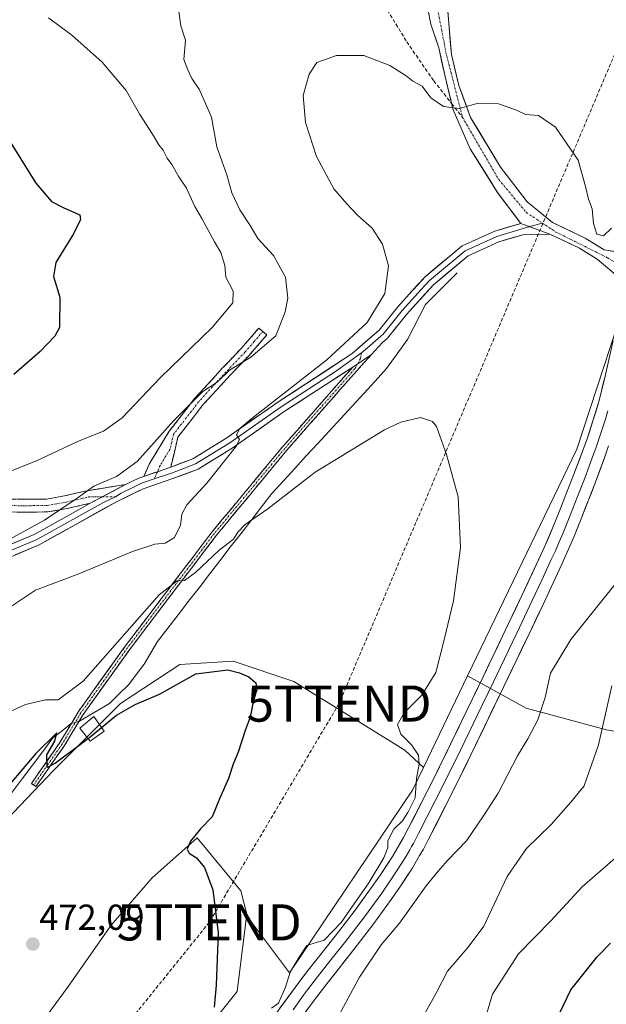
# Model space of a CAD drawing. Units: metres. Extents: x 573509 to 576953, y 4712628 to 4714978.
# Drawn here: x 573904 to 574067, y 4714192 to 4714465 of the extents above; entities that cross this region are included whole.
import ezdxf
from ezdxf.enums import TextEntityAlignment as Align

# ---------------------------------------------------------------- set-up
doc = ezdxf.new("R2010")
doc.units = ezdxf.units.M
doc.header["$MEASUREMENT"] = 0
doc.linetypes.add('TRAZO_Y_PUNTO', pattern=[1, 0.5, -0.25, 0, -0.25])
doc.linetypes.add('TRAZOSX2', pattern=[1.5, 1, -0.5])
doc.layers.get('0').update_dxf_attribs({"lineweight": 5})
for name, color, linetype, lineweight in [('Arbolado forestal CxS', 92, 'Continuous', 0), ('Camino', 19, 'TRAZOSX2', 0), ('Camino Cxs', 19, 'Continuous', 0), ('Camino eje', 19, 'TRAZO_Y_PUNTO', 0), ('Carretera de calzada única', 19, 'Continuous', 13), ('Carretera de calzada única Cxs', 19, 'Continuous', 13), ('Carretera de calzada única eje', 19, 'TRAZO_Y_PUNTO', 0), ('Carátula', 7, 'Continuous', 5), ('Conducción de hidrocarburos lineal', 6, 'TRAZOSX2', 0), ('Corriente natural lineal', 142, 'Continuous', 13), ('Corriente natural lineal oculto', 19, 'TRAZO_Y_PUNTO', 13), ('Cultivos herbáceos CxS', 92, 'Continuous', 0), ('Cultivos leñosos CxS', 92, 'Continuous', 0), ('Curva de nivel maestra', 36, 'Continuous', 30), ('Curva de nivel normal', 36, 'Continuous', 0), ('Edificación ligera', 1, 'Continuous', 0), ('Edificación ligera Cxs', 1, 'Continuous', 0), ('Layer 0', 7, 'Continuous', 0), ('Matorral CxS', 135, 'Continuous', 0), ('Punto de cota en terreno', 7, 'Continuous', 0), ('Rótulo de punto de cota en terreno', 19, 'Continuous', 0), ('Senda', 19, 'TRAZOSX2', 0), ('Torre de tendido puntual', 7, 'Continuous', 0)]:
    doc.layers.add(name, color=color, linetype=linetype, lineweight=lineweight)
doc.styles.add('Arial', font='txt', dxfattribs={"height": 0.2})

# ---------------------------------------------------------------- blocks, each defined once
blk = doc.blocks.new('*U150')
at = {"layer": 'Cultivos herbáceos CxS', "color": 92, "linetype": 'Continuous', "lineweight": 0}
for points in [[(574075.0481, 4714396.6379, 484.6546), (574058.3467, 4714345.5953, 482.1671), (574028.1659, 4714282.8811, 481.1175), (574015.9545, 4714257.5068, 480.4865), (574010.7937, 4714262.2549, 479.4212), (573980.0969, 4714281.2792, 477.6804), (573963.2353, 4714286.8999, 475.9831), (573948.5353, 4714286.0356, 475.2101), (573932.1061, 4714275.227, 474.844), (573913.5141, 4714256.6357, 473.7001), (573887.5725, 4714229.3976, 472.9583), (573862.9277, 4714197.4035, 471.9262), (573837.4183, 4714167.5715, 469.9889)], [(573904.4335, 4714178.8119, 471.9363), (573917.4041, 4714196.5385, 472.7762), (573929.5105, 4714213.8323, 473.5204), (573940.7517, 4714226.8027, 474.4035), (573953.2903, 4714238.0437, 475.6502), (573965.3957, 4714223.3435, 476.246), (573967.2583, 4714216.0987, 476.6296), (573966.9669, 4714216.488, 476.5909), (573966.6569, 4714214.0105, 476.3296), (573964.3397, 4714195.4692, 477.4144), (573901.3161, 4714116.6517, 473.9903)]]:
    blk.add_polyline3d(points, dxfattribs=at)
blk = doc.blocks.new('*U153')
at = {"layer": 'Matorral CxS', "color": 135, "linetype": 'Continuous', "lineweight": 0}
blk.add_polyline3d([(573880.3283, 4713969.6125, 472.154), (573858.0355, 4713985.4501, 469.1893), (573829.1041, 4714010.2475, 466.2024), (573830.4155, 4714022.0707, 466.3075), (573844.8573, 4714033.8935, 468.4976), (573901.3161, 4714116.6517, 473.9903), (573964.3397, 4714195.4692, 477.4144), (573966.6569, 4714214.0105, 476.3296), (573966.9669, 4714216.488, 476.5909), (573967.2583, 4714216.0987, 476.6296), (573978.8897, 4714200.5795, 480.2716), (574012.9423, 4714251.2475, 480.2913), (574015.9545, 4714257.5068, 480.4865), (574028.1659, 4714282.8811, 481.1175), (574044.4067, 4714273.9485, 484.8612), (574066.6347, 4714267.9407, 490.8688)], dxfattribs=at)
blk = doc.blocks.new('*U190')
at = {"layer": 'Curva de nivel normal', "color": 36, "linetype": 'Continuous', "lineweight": 0}
for points in [[(573895.99, 4714337.3, 495), (573908.81, 4714342.37, 495), (573920.64, 4714347.95, 495), (573927.37, 4714350.64, 495), (573932.54, 4714354.36, 495), (573943.18, 4714365.46, 495), (573957.5, 4714379.38, 495), (573963.2, 4714386.18, 495), (573963.28, 4714389.42, 495), (573961.26, 4714393.24, 495), (573960.92, 4714396.52, 495), (573959.88, 4714400.14, 495), (573958.12, 4714403.05, 495), (573954.6, 4714409.54, 495), (573952.66, 4714412.85, 495), (573950.33, 4714417.9, 495), (573948.2, 4714421.1, 495), (573946.29, 4714424.48, 495), (573945, 4714426.26, 495), (573943.9, 4714428.49, 495), (573942.67, 4714429.93, 495), (573940.98, 4714432.91, 495), (573937.47, 4714438.3, 495), (573933.7, 4714444.94, 495), (573926.99, 4714452.78, 495), (573918.65, 4714460.3, 495), (573912.16, 4714465.07, 495)], [(574068.99, 4714232.4, 495), (574059.87, 4714224.4, 495), (574051.21, 4714215.06, 495), (574042.28, 4714205.9, 495), (574035.07, 4714194.73, 495), (574032.4, 4714185.65, 495)]]:
    blk.add_polyline3d(points, dxfattribs=at)
blk = doc.blocks.new('*U193')
at = {"layer": 'Curva de nivel normal', "color": 36, "linetype": 'Continuous', "lineweight": 0}
for points in [[(573988.22, 4714180.74, 485), (573998.26, 4714199.4, 485), (574004.27, 4714208.4, 485), (574009.34, 4714214.4, 485), (574016.69, 4714224.73, 485), (574020.04, 4714228.81, 485), (574022.56, 4714231.72, 485), (574027.83, 4714237.14, 485), (574032.55, 4714244.06, 485), (574036.63, 4714250.4, 485), (574042, 4714260.73, 485), (574044.83, 4714265.4, 485), (574047.57, 4714270.72, 485), (574049.6, 4714276.89, 485), (574051.1, 4714283.57, 485), (574056.74, 4714292.95, 485), (574072.33, 4714312.39, 485)], [(574067.98, 4714406.82, 485), (574065.77, 4714404.68, 485), (574063.96, 4714405.16, 485), (574063.02, 4714408.11, 485), (574062.6, 4714412.23, 485), (574061.6, 4714414.88, 485), (574060.77, 4714418.42, 485), (574058.8, 4714425.68, 485), (574052.48, 4714434.84, 485), (574047.77, 4714438.02, 485), (574044.21, 4714438.32, 485), (574041.7, 4714439.52, 485), (574036.73, 4714441.32, 485), (574031.1, 4714441.48, 485), (574025.92, 4714440.01, 485), (574021.52, 4714440.58, 485), (574018.02, 4714442.94, 485), (574015.58, 4714446.16, 485), (574013.01, 4714447.59, 485), (574011.11, 4714449.03, 485), (574006.62, 4714451.87, 485), (573999.42, 4714454.67, 485), (573991.89, 4714454.63, 485), (573986.44, 4714452.7, 485), (573984.34, 4714449.47, 485), (573982.64, 4714443.56, 485), (573983.27, 4714436.09, 485), (573986.34, 4714426.68, 485), (573991.16, 4714417.74, 485), (573994.69, 4714413.62, 485), (573997.75, 4714410.34, 485), (574001.71, 4714406.83, 485), (574004.57, 4714402.42, 485), (574006.26, 4714396.38, 485), (574005.21, 4714388.71, 485), (574000.38, 4714380.71, 485), (573989.24, 4714370.38, 485), (573968.5, 4714354.18, 485), (573965.14, 4714351.35, 485), (573964.24, 4714349.58, 485), (573965.02, 4714348.33, 485), (573964.24, 4714346.52, 485), (573955.95, 4714336.22, 485), (573950.46, 4714330.25, 485), (573949.04, 4714327.6, 485), (573948.72, 4714324.56, 485), (573947, 4714321.16, 485), (573944.45, 4714319.62, 485), (573941.56, 4714319.29, 485), (573935.39, 4714317.3, 485), (573920.58, 4714311.14, 485), (573908.56, 4714306.55, 485), (573899.16, 4714300.3, 485)]]:
    blk.add_polyline3d(points, dxfattribs=at)
blk = doc.blocks.new('*U194')
at = {"layer": 'Curva de nivel normal', "color": 36, "linetype": 'Continuous', "lineweight": 0}
blk.add_polyline3d([(573973.84, 4714190.8, 480), (573975.82, 4714192.19, 480), (573977.74, 4714196.66, 480), (573979.03, 4714200.83, 480), (573981.55, 4714204.96, 480), (573983.69, 4714208.18, 480), (573985.96, 4714208.91, 480), (573988.5, 4714209.69, 480), (573993.12, 4714214.53, 480), (573996.28, 4714219.1, 480), (574000.64, 4714225.23, 480), (574004.99, 4714232.49, 480), (574006.1, 4714235.23, 480), (574006.08, 4714237.15, 480), (574007.71, 4714240.4, 480), (574010.13, 4714242.73, 480), (574011.59, 4714245.06, 480), (574013.65, 4714249.06, 480), (574013.97, 4714254.4, 480), (574014.73, 4714258.4, 480), (574014.6, 4714260.91, 480), (574012.59, 4714263.77, 480), (574009.69, 4714266.68, 480), (574008.79, 4714269.41, 480), (574010.56, 4714272.62, 480), (574015.45, 4714277.5, 480), (574019.36, 4714283.75, 480), (574021.54, 4714292.48, 480), (574024.21, 4714303.64, 480), (574026.22, 4714318.39, 480), (574025.52, 4714332.41, 480), (574022.29, 4714344.18, 480), (574019.56, 4714351.89, 480), (574018.4, 4714353.28, 480), (574015.14, 4714354.38, 480), (574009.65, 4714353.12, 480), (574005.17, 4714351.03, 480), (573986, 4714339.3, 480), (573972.84, 4714329.1, 480), (573966.55, 4714324.76, 480), (573964.52, 4714322.68, 480), (573963.32, 4714320.72, 480), (573959.36, 4714317.66, 480), (573952.84, 4714311.5, 480), (573949.78, 4714309.26, 480), (573947.78, 4714309.17, 480), (573942.79, 4714305.33, 480), (573921.79, 4714281.43, 480), (573914.84, 4714276.19, 480), (573911.32, 4714276.19, 480), (573905.79, 4714274.97, 480), (573898.65, 4714271.74, 480)], dxfattribs=at)
blk = doc.blocks.new('*U205')
at = {"layer": 'Curva de nivel maestra', "color": 36, "linetype": 'Continuous', "lineweight": 30}
for points in [[(574068.18, 4714081.09, 500), (574063.44, 4714082.02, 500), (574058.6, 4714083.86, 500), (574052.31, 4714085.5, 500), (574046.75, 4714087.64, 500), (574038.81, 4714092.15, 500), (574034.69, 4714095.55, 500), (574032.71, 4714098.86, 500), (574031.86, 4714102.54, 500), (574030.62, 4714105.88, 500), (574029.85, 4714112.15, 500), (574031.81, 4714127.78, 500), (574037.02, 4714148.96, 500), (574041.6, 4714159.43, 500), (574045.58, 4714170.99, 500), (574052.46, 4714187.08, 500), (574056.69, 4714195.87, 500), (574064.02, 4714205.02, 500), (574067.68, 4714208.82, 500)], [(573900.21, 4714432.96, 500), (573908.67, 4714419.34, 500), (573912.98, 4714414.26, 500), (573916.43, 4714412.44, 500), (573920.82, 4714410.57, 500), (573921.01, 4714409.29, 500), (573919.09, 4714405.24, 500), (573914.19, 4714397.33, 500), (573913.52, 4714393.44, 500), (573915.26, 4714387.77, 500), (573915.16, 4714379.34, 500), (573913.94, 4714376.9, 500), (573909.87, 4714372.71, 500), (573902.54, 4714366.36, 500)]]:
    blk.add_polyline3d(points, dxfattribs=at)
blk = doc.blocks.new('5PATER')
at = {"layer": 'Carátula', "linetype": 'Continuous', "lineweight": 5}
h = blk.add_hatch(color=250, dxfattribs=at)
edge = h.paths.add_edge_path()
edge.add_ellipse((0, 0.01), major_axis=(-1.33, -1.34), ratio=0.999422, start_angle=0, end_angle=360)
blk = doc.blocks.new('5TTEND')
blk.add_text('5TTEND', height=10).set_placement((0, 0), align=Align.MIDDLE_CENTER)

msp = doc.modelspace()

# ---------------------------------------------------------------- linework, layer by layer
at = {"layer": 'Arbolado forestal CxS', "color": 92, "linetype": 'Continuous', "lineweight": 0}
for points in [[(574170.04, 4714656.92, 502.64), (574144.63, 4714601.68, 497.95), (574124.71, 4714551.76, 492.7), (574105.5, 4714496.73, 488.8), (574075.35, 4714397.57, 484.71), (574075.05, 4714396.64, 484.65), (574058.35, 4714345.6, 482.17), (574028.17, 4714282.88, 481.12)], [(574066.63, 4714267.94, 490.87), (574044.41, 4714273.95, 484.86), (574028.17, 4714282.88, 481.12), (574058.35, 4714345.6, 482.17), (574075.05, 4714396.64, 484.65)], [(574028.17, 4714282.88, 481.12), (574044.41, 4714273.95, 484.86), (574066.63, 4714267.94, 490.87), (574083.46, 4714264.94, 495.85), (574091.27, 4714269.14, 498.28), (574091.27, 4714278.75, 496.91), (574082.25, 4714282.96, 494.57), (574073.24, 4714288.37, 491.99), (574075.05, 4714297.98, 490.41), (574085.26, 4714309.99, 490.08), (574100.88, 4714314.8, 492.33), (574121.3, 4714325.61, 493.23), (574138.13, 4714334.02, 494), (574147.74, 4714341.23, 493.31), (574141.73, 4714349.64, 490.68), (574143.53, 4714363.46, 488.7), (574156.75, 4714364.06, 490.35), (574177.18, 4714355.65, 493.84), (574182.06, 4714365.92, 496.65)]]:
    msp.add_polyline3d(points, dxfattribs=at)
at = {"layer": 'Camino', "color": 19, "linetype": 'TRAZOSX2', "lineweight": 0}
for points in [[(573938.58, 4714338.11), (573940.05, 4714341.51), (573945.57, 4714350.59), (573952.6, 4714359.68), (573960.27, 4714368.04), (573965.46, 4714373.48), (573970.4, 4714379.17), (573971.5, 4714378.22)], [(573971.5, 4714378.22), (573972.59, 4714377.27), (573967.6, 4714371.53), (573962.38, 4714366.06), (573954.82, 4714357.81), (573947.97, 4714348.94), (573946, 4714340.67)], [(574001.56, 4714371.84), (573997.51, 4714367.38), (573978.14, 4714345.37), (573958.66, 4714321.82), (573934.63, 4714290.19), (573921.75, 4714272.16), (573916.6, 4714263.61), (573908.66, 4714252.18)], [(573908.04, 4714252.62), (573907.42, 4714253.05), (573915.32, 4714264.43), (573920.48, 4714273), (573933.41, 4714291.09), (573957.47, 4714322.77), (573976.99, 4714346.35), (573996.37, 4714368.38)], [(573864.24, 4714319.2), (573865.6, 4714321.01), (573871.47, 4714323.25), (573877.29, 4714326.98), (573884.74, 4714330.68), (573896.13, 4714332.03), (573904.46, 4714331.75), (573911.6, 4714331.83), (573916.6, 4714332.71), (573922.87, 4714334.14), (573933.46, 4714335.82)], [(573923.67, 4714330.65), (573917.3, 4714329.2), (573911.93, 4714328.26), (573904.42, 4714328.17), (573896.28, 4714328.45), (573885.78, 4714327.2), (573879.06, 4714323.87), (573873.09, 4714320.04), (573865.99, 4714317.33), (573863.17, 4714317.77), (573864.24, 4714319.2)], [(573908.66, 4714252.18), (573908.04, 4714252.62)]]:
    msp.add_lwpolyline(points, dxfattribs=at)
at = {"layer": 'Camino Cxs', "color": 19, "linetype": 'Continuous', "lineweight": 0}
for points in [[(574001.56, 4714371.84), (573996.37, 4714368.38)], [(573946, 4714340.67), (573938.58, 4714338.11)], [(573933.46, 4714335.82), (573923.67, 4714330.65)]]:
    msp.add_lwpolyline(points, dxfattribs=at)
for points in [[(573946, 4714340.67, 487.37), (573942.29, 4714339.39, 487.55), (573941.57, 4714339.14, 487.65), (573938.58, 4714338.11, 488.04), (573940.05, 4714341.51, 488.46), (573941.89, 4714344.54, 488.69), (573943.73, 4714347.56, 489.5), (573945.57, 4714350.59, 489.59), (573947.91, 4714353.62, 489.54), (573950.26, 4714356.65, 489.84), (573952.6, 4714359.68, 489.99), (573955.16, 4714362.47, 490.13), (573957.71, 4714365.25, 490.23), (573960.27, 4714368.04, 490.26), (573962.87, 4714370.76, 490.46), (573965.46, 4714373.48, 490.56), (573967.93, 4714376.33, 490.9), (573970.4, 4714379.17, 491.14), (573972.59, 4714377.27, 490.45), (573970.1, 4714374.4, 490.22), (573967.6, 4714371.53, 489.74), (573964.99, 4714368.8, 489.55), (573962.38, 4714366.06, 489.45), (573959.86, 4714363.31, 489.42), (573957.34, 4714360.56, 489.29), (573954.82, 4714357.81, 489.22), (573952.54, 4714354.85, 489.16), (573950.25, 4714351.9, 488.98), (573947.97, 4714348.94, 488.87), (573946.99, 4714344.81, 487.99), (573946, 4714340.67, 487.37)], [(573996.37, 4714368.38, 483.33), (573998.97, 4714370.11, 483.07), (574001.56, 4714371.84, 482.99), (573999.54, 4714369.61, 482.92), (573997.51, 4714367.38, 483.02), (573994.28, 4714363.71, 482.88), (573991.05, 4714360.04, 482.73), (573987.83, 4714356.38, 482.67), (573984.6, 4714352.71, 482.45), (573981.37, 4714349.04, 482.27), (573978.14, 4714345.37, 482.11), (573975.36, 4714342.01, 481.97), (573972.57, 4714338.64, 481.68), (573969.79, 4714335.28, 481.59), (573967.01, 4714331.91, 481.21), (573964.23, 4714328.55, 481.02), (573961.44, 4714325.18, 480.85), (573958.66, 4714321.82, 480.66), (573955.66, 4714317.87, 480.52), (573952.65, 4714313.91, 480.11), (573949.65, 4714309.96, 479.81), (573946.65, 4714306.01, 479.4), (573943.64, 4714302.05, 479.1), (573940.64, 4714298.1, 478.81), (573937.63, 4714294.14, 478.26), (573934.63, 4714290.19, 478.07), (573932.05, 4714286.58, 477.58), (573929.48, 4714282.98, 477.63), (573926.9, 4714279.37, 477.2), (573924.33, 4714275.77, 476.82), (573921.75, 4714272.16, 476.42), (573919.18, 4714267.89, 475.8), (573916.6, 4714263.61, 475.59), (573913.95, 4714259.8, 474.59), (573911.31, 4714255.99, 474.41), (573908.66, 4714252.18, 473.81), (573907.42, 4714253.05, 473.83), (573910.05, 4714256.84, 474.42), (573912.69, 4714260.64, 474.76), (573915.32, 4714264.43, 475.48), (573917.04, 4714267.29, 475.38), (573918.76, 4714270.14, 476.3), (573920.48, 4714273, 476.69), (573923.07, 4714276.62, 477.09), (573925.65, 4714280.24, 477.66), (573928.24, 4714283.85, 478.04), (573930.82, 4714287.47, 477.94), (573933.41, 4714291.09, 478.43), (573936.42, 4714295.05, 478.68), (573939.43, 4714299.01, 479.16), (573942.43, 4714302.97, 479.34), (573945.44, 4714306.93, 479.82), (573948.45, 4714310.89, 480.2), (573951.46, 4714314.85, 480.53), (573954.46, 4714318.81, 480.89), (573957.47, 4714322.77, 480.94), (573960.26, 4714326.14, 481.28), (573963.05, 4714329.51, 481.39), (573965.84, 4714332.88, 481.54), (573968.62, 4714336.24, 481.89), (573971.41, 4714339.61, 481.95), (573974.2, 4714342.98, 482.26), (573976.99, 4714346.35, 482.37), (573980.22, 4714350.02, 482.59), (573983.45, 4714353.69, 482.83), (573986.68, 4714357.37, 482.98), (573989.91, 4714361.04, 483.03), (573993.14, 4714364.71, 483.13), (573996.37, 4714368.38, 483.33)]]:
    msp.add_polyline3d(points, close=True, dxfattribs=at)
msp.add_polyline3d([(573900.3, 4714331.89, 492.64), (573904.46, 4714331.75, 492.17), (573908.03, 4714331.79, 491.73), (573911.6, 4714331.83, 491.18), (573914.1, 4714332.27, 490.78), (573916.6, 4714332.71, 490.42), (573919.74, 4714333.43, 490.15), (573922.87, 4714334.14, 489.85), (573926.4, 4714334.7, 489.43), (573929.93, 4714335.26, 489.15), (573933.46, 4714335.82, 488.71), (573930.2, 4714334.1, 488.71), (573926.93, 4714332.37, 488.75), (573923.67, 4714330.65, 488.97), (573923.67, 4714330.65, 488.97), (573920.49, 4714329.93, 489.23), (573917.3, 4714329.2, 489.44), (573914.62, 4714328.73, 489.87), (573911.93, 4714328.26, 490.4), (573908.18, 4714328.22, 490.86), (573904.42, 4714328.17, 491.29), (573900.35, 4714328.31, 491.86)], dxfattribs=at)
at = {"layer": 'Camino eje', "color": 19, "linetype": 'TRAZO_Y_PUNTO', "lineweight": 0}
for points in [[(573971.5, 4714378.22), (573969.03, 4714375.38), (573966.53, 4714372.51), (573961.33, 4714367.05), (573957.55, 4714362.93), (573953.71, 4714358.75), (573950.29, 4714354.31), (573946.77, 4714349.77), (573945.79, 4714345.63), (573943.03, 4714341.09), (573942.29, 4714339.39)], [(573998.79, 4714372.36), (573998.51, 4714370.71), (573997.72, 4714369.28)], [(573997.72, 4714369.28), (573996.94, 4714367.88), (573977.57, 4714345.86), (573974.07, 4714341.64), (573961.38, 4714326.29), (573958.07, 4714322.3), (573946.04, 4714306.46), (573934.02, 4714290.64), (573927.58, 4714281.63), (573921.12, 4714272.58), (573915.96, 4714264.02), (573911.99, 4714258.31), (573908.04, 4714252.62)], [(573942.29, 4714339.39), (573941.43, 4714337.39)], [(573864.24, 4714319.2), (573865.8, 4714319.17), (573872.28, 4714321.65), (573878.18, 4714325.43), (573881.54, 4714327.09), (573885.26, 4714328.94), (573890.96, 4714329.62), (573896.21, 4714330.24), (573900.37, 4714330.1), (573904.44, 4714329.96), (573908.01, 4714330), (573911.77, 4714330.05), (573914.45, 4714330.52), (573916.95, 4714330.96), (573923.27, 4714332.4), (573927.02, 4714332.42)], [(573927.02, 4714332.42), (573930.7, 4714332.44)]]:
    msp.add_lwpolyline(points, dxfattribs=at)
at = {"layer": 'Carretera de calzada única', "color": 19, "linetype": 'Continuous', "lineweight": 13}
for points in [[(574016.3, 4714471.88), (574017.98, 4714463.34), (574020.19, 4714456.74), (574021.92, 4714448.86), (574023.72, 4714441.38)], [(574073.62, 4714399.65), (574065.92, 4714400.82), (574060.66, 4714404.1), (574051.62, 4714408.43), (574044.67, 4714414.1), (574037.28, 4714423.77), (574029, 4714437.46), (574025.76, 4714446.31), (574023.66, 4714454.92), (574023.07, 4714462.43), (574022.28, 4714471.58)], [(574023.72, 4714441.38), (574024.14, 4714439.63), (574028.91, 4714428.8), (574036.44, 4714416.74), (574042.92, 4714408.18)], [(574050.94, 4714405.22), (574059.12, 4714401.31), (574064.03, 4714398.24), (574068.6, 4714394.41), (574071.3, 4714390.34)]]:
    msp.add_lwpolyline(points, dxfattribs=at)
at = {"layer": 'Carretera de calzada única Cxs', "color": 19, "linetype": 'Continuous', "lineweight": 13}
msp.add_lwpolyline([(574042.92, 4714408.18), (574050.94, 4714405.22)], dxfattribs=at)
for points in [[(574068.6, 4714394.41, 484.3), (574066.32, 4714396.33, 484.15), (574064.03, 4714398.24, 484.08), (574061.58, 4714399.78, 483.94), (574059.12, 4714401.31, 483.75), (574055.03, 4714403.27, 483.65), (574050.94, 4714405.22, 483.55), (574046.93, 4714406.7, 483.43), (574042.92, 4714408.18, 483.53), (574040.76, 4714411.03, 483.72), (574038.6, 4714413.89, 483.9), (574036.44, 4714416.74, 484.01), (574033.93, 4714420.76, 484.12), (574031.42, 4714424.78, 484.21), (574028.91, 4714428.8, 484.29), (574027.32, 4714432.41, 484.5), (574025.73, 4714436.02, 484.69), (574024.14, 4714439.63, 484.83), (574023.03, 4714444.25, 485.29), (574021.92, 4714448.86, 485.85), (574021.06, 4714452.8, 486.42), (574020.19, 4714456.74, 487.02), (574019.09, 4714460.04, 487.67), (574017.98, 4714463.34, 488.48), (574017.14, 4714467.61, 489.38)], [(574022.68, 4714467.01, 489.17), (574023.07, 4714462.43, 488.31), (574023.37, 4714458.68, 487.55), (574023.66, 4714454.92, 486.8), (574024.71, 4714450.62, 486.06), (574025.76, 4714446.31, 485.52), (574027.38, 4714441.89, 485.09), (574029, 4714437.46, 484.77), (574031.07, 4714434.04, 484.63), (574033.14, 4714430.62, 484.49), (574035.21, 4714427.19, 484.38), (574037.28, 4714423.77, 484.25), (574039.74, 4714420.55, 484.19), (574042.21, 4714417.32, 484.08), (574044.67, 4714414.1, 483.97), (574048.15, 4714411.27, 483.87), (574051.62, 4714408.43, 483.6), (574054.63, 4714406.99, 483.86), (574057.65, 4714405.54, 483.97), (574060.66, 4714404.1, 483.93), (574063.29, 4714402.46, 484.14), (574065.92, 4714400.82, 484.4), (574069.77, 4714400.24, 484.64)]]:
    msp.add_polyline3d(points, dxfattribs=at)
at = {"layer": 'Carretera de calzada única eje', "color": 19, "linetype": 'TRAZO_Y_PUNTO', "lineweight": 0}
for points in [[(574019.07, 4714471.74), (574022.17, 4714455.43), (574026.78, 4714437.51)], [(574026.78, 4714437.51), (574036.76, 4714420.35), (574044.44, 4714411.15), (574048.83, 4714408.27)], [(574048.83, 4714408.27), (574052.62, 4714405.77), (574066.96, 4714398.6), (574072.51, 4714395.18)]]:
    msp.add_lwpolyline(points, dxfattribs=at)
at = {"layer": 'Conducción de hidrocarburos lineal', "color": 6, "linetype": 'TRAZOSX2', "lineweight": 0}
msp.add_polyline3d([(574475, 4714897.03, 517.47), (574391.55, 4714863.3, 517.36), (574292.89, 4714783.97, 513.09), (574251.17, 4714790.53, 509.57), (574195.77, 4714739.2, 505.9), (574157.86, 4714671.34, 501.84), (574117.51, 4714569.71, 493.17), (573992.59, 4714275.18, 478.23), (573956.65, 4714214.59, 474.72), (573803.73, 4714024.93, 464.58), (573811.17, 4713899.3, 462.23), (573820.4, 4713851.1, 460.56), (573847.58, 4713797.07, 458.77), (573884.38, 4713734.24, 457.04), (573808.21, 4713205.88, 461.7), (573803.23, 4713009.66, 452.08), (573839.75, 4712991.04, 451.67), (573841.02, 4712836.74, 445.73), (573850.29, 4712829.43, 445.59)], dxfattribs=at)
at = {"layer": 'Corriente natural lineal', "color": 142, "linetype": 'Continuous', "lineweight": 13}
for points in [[(574025.24, 4714394.46, 482.6), (574022.33, 4714391.54, 482.61), (574019.43, 4714388.62, 482.66), (574016.52, 4714385.7, 483.23), (574014.86, 4714382.48, 483.08), (574013.2, 4714379.27, 482.87), (574011.54, 4714376.05, 483.2), (574008.65, 4714372, 482.79), (574005.75, 4714367.94, 482.54), (574002.57, 4714364.49, 482.05), (573999.4, 4714361.03, 481.85), (573996.22, 4714357.58, 481.83), (573993.05, 4714354.12, 481.52), (573989.87, 4714350.67, 481.22), (573986.69, 4714347.21, 480.81), (573983.52, 4714343.76, 481.11), (573980.34, 4714340.3, 480.93), (573977.17, 4714336.85, 480.97), (573973.99, 4714333.39, 480.72), (573971.11, 4714329.66, 480.4), (573968.23, 4714325.93, 480.03), (573965.35, 4714322.19, 479.72), (573962.47, 4714318.46, 479.48), (573959.59, 4714314.73, 479.2), (573956.71, 4714311, 478.95), (573953.83, 4714307.27, 478.89), (573950.95, 4714303.54, 478.47), (573948.07, 4714299.8, 478.52), (573945.19, 4714296.07, 478.22), (573942.31, 4714292.34, 477.41), (573940.49, 4714289.23, 477.28), (573938.67, 4714286.11, 476.82), (573936.54, 4714283.31, 476.38), (573934.41, 4714280.5, 476.21), (573931.74, 4714277.84, 476.2), (573929.06, 4714275.17, 476.03), (573924.83, 4714272.71, 476.24), (573920.6, 4714270.26, 476.44)], [(573918.46, 4714269.65, 476.11), (573915.93, 4714267.68, 475.52), (573913.4, 4714265.71, 475.88), (573910.57, 4714261.93, 475.2), (573907.74, 4714258.16, 474.24), (573904.9, 4714254.38, 474.53), (573902.07, 4714250.61, 474.18), (573899.24, 4714246.83, 474.29), (573896.35, 4714243.08, 473.44), (573893.45, 4714239.34, 473.62), (573890.56, 4714235.59, 473.51), (573887.66, 4714231.85, 473.06), (573884.77, 4714228.1, 473.24), (573881.87, 4714224.36, 472.66), (573878.98, 4714220.61, 472.98), (573875.83, 4714216.81, 472.6), (573872.67, 4714213.01, 472.45), (573869.52, 4714209.21, 472.74), (573867.2, 4714206.21, 472.4), (573864.88, 4714203.2, 472.34), (573862.55, 4714200.2, 472.02), (573860.23, 4714197.19, 471.94), (573857.38, 4714194.12, 471.8), (573854.53, 4714191.04, 471.87)]]:
    msp.add_polyline3d(points, dxfattribs=at)
at = {"layer": 'Corriente natural lineal oculto', "color": 19, "linetype": 'TRAZO_Y_PUNTO', "lineweight": 13}
msp.add_polyline3d([(573920.6, 4714270.26, 476.44), (573918.46, 4714269.65, 476.11)], dxfattribs=at)
at = {"layer": 'Cultivos herbáceos CxS', "color": 92, "linetype": 'Continuous', "lineweight": 0}
for points in [[(574170.04, 4714656.92, 502.64), (574144.63, 4714601.68, 497.95), (574124.71, 4714551.76, 492.7), (574105.5, 4714496.73, 488.8), (574075.35, 4714397.57, 484.71), (574075.05, 4714396.64, 484.65), (574058.35, 4714345.6, 482.17), (574028.17, 4714282.88, 481.12)], [(574015.95, 4714257.51, 480.49), (574010.79, 4714262.25, 479.42), (573980.1, 4714281.28, 477.68), (573963.24, 4714286.9, 475.98), (573948.54, 4714286.04, 475.21), (573932.11, 4714275.23, 474.84), (573913.51, 4714256.64, 473.7), (573887.57, 4714229.4, 472.96), (573862.93, 4714197.4, 471.93), (573837.42, 4714167.57, 469.99), (573864.66, 4714142.06, 469.11), (573876.76, 4714131.69, 470.75), (573895.35, 4714158.06, 471.44), (573904.43, 4714178.81, 471.94), (573917.4, 4714196.54, 472.78), (573929.51, 4714213.83, 473.52), (573940.75, 4714226.8, 474.4), (573953.29, 4714238.04, 475.65), (573965.4, 4714223.34, 476.25), (573967.26, 4714216.1, 476.63)], [(574028.17, 4714282.88, 481.12), (574015.95, 4714257.51, 480.49)], [(573967.26, 4714216.1, 476.63), (573966.97, 4714216.49, 476.59), (573966.66, 4714214.01, 476.33), (573964.34, 4714195.47, 477.41), (573901.32, 4714116.65, 473.99), (573844.86, 4714033.89, 468.5), (573830.42, 4714022.07, 466.31), (573829.1, 4714010.25, 466.2), (573858.04, 4713985.45, 469.19), (573880.33, 4713969.61, 472.15), (573905.25, 4713970.84, 474.78), (573915.8, 4713944.73, 474.07), (573913.83, 4713922.1, 473.76), (573908.27, 4713887.66, 472.88), (573889.54, 4713864.6, 469.18), (573859.35, 4713854.09, 466.17), (573848.84, 4713861.97, 466.19), (573841.59, 4713859.55, 464.25), (573837.03, 4713858.03, 463.79), (573834.4, 4713846.21, 460.97), (573872.48, 4713838.32, 462.77), (573898.96, 4713823.26, 461.75), (573902.52, 4713819.39, 461.3)]]:
    msp.add_polyline3d(points, dxfattribs=at)
at = {"layer": 'Cultivos leñosos CxS', "color": 92, "linetype": 'Continuous', "lineweight": 0}
msp.add_polyline3d([(573876.76, 4714131.69, 470.75), (573864.66, 4714142.06, 469.11), (573837.42, 4714167.57, 469.99), (573862.93, 4714197.4, 471.93), (573887.57, 4714229.4, 472.96), (573913.51, 4714256.64, 473.7), (573932.11, 4714275.23, 474.84), (573948.54, 4714286.04, 475.21), (573963.24, 4714286.9, 475.98), (573980.1, 4714281.28, 477.68), (574010.79, 4714262.25, 479.42), (574015.95, 4714257.51, 480.49), (574012.94, 4714251.25, 480.29), (573978.89, 4714200.58, 480.27), (573967.26, 4714216.1, 476.63), (573965.4, 4714223.34, 476.25), (573953.29, 4714238.04, 475.65), (573940.75, 4714226.8, 474.4), (573929.51, 4714213.83, 473.52), (573917.4, 4714196.54, 472.78), (573904.43, 4714178.81, 471.94), (573895.35, 4714158.06, 471.44), (573876.76, 4714131.69, 470.75)], close=True, dxfattribs=at)
for points in [[(574015.95, 4714257.51, 480.49), (574010.79, 4714262.25, 479.42), (573980.1, 4714281.28, 477.68), (573963.24, 4714286.9, 475.98), (573948.54, 4714286.04, 475.21), (573932.11, 4714275.23, 474.84), (573913.51, 4714256.64, 473.7), (573887.57, 4714229.4, 472.96), (573862.93, 4714197.4, 471.93), (573837.42, 4714167.57, 469.99), (573864.66, 4714142.06, 469.11), (573876.76, 4714131.69, 470.75), (573895.35, 4714158.06, 471.44), (573904.43, 4714178.81, 471.94), (573917.4, 4714196.54, 472.78), (573929.51, 4714213.83, 473.52), (573940.75, 4714226.8, 474.4), (573953.29, 4714238.04, 475.65), (573965.4, 4714223.34, 476.25), (573967.26, 4714216.1, 476.63)], [(573967.26, 4714216.1, 476.63), (573978.89, 4714200.58, 480.27), (574012.94, 4714251.25, 480.29), (574015.95, 4714257.51, 480.49)]]:
    msp.add_polyline3d(points, dxfattribs=at)
at = {"layer": 'Curva de nivel maestra', "color": 36, "linetype": 'Continuous', "lineweight": 30}
for points in [[(573926.87, 4714268.58, 475), (573930.94, 4714272.01, 475), (573936.16, 4714274.97, 475), (573942.86, 4714277.77, 475), (573952.96, 4714283.39, 475), (573961.82, 4714284.54, 475), (573964.98, 4714283.67, 475), (573967.62, 4714282.59, 475), (573969.51, 4714280.97, 475), (573969.84, 4714279, 475), (573968.88, 4714276.11, 475), (573967.98, 4714271.39, 475), (573966.63, 4714267.72, 475), (573964.7, 4714261.73, 475), (573963.24, 4714258.4, 475), (573962.02, 4714254.4, 475), (573959.51, 4714248.84, 475), (573957.42, 4714243.83, 475), (573954.27, 4714240.5, 475), (573951.49, 4714237.06, 475), (573950.55, 4714234.9, 475), (573951.11, 4714233.74, 475), (573953.12, 4714232.49, 475), (573955.36, 4714229.75, 475), (573957.68, 4714223.63, 475), (573959.1, 4714211.72, 475), (573958.57, 4714197.19, 475), (573958.01, 4714191.12, 475)], [(573923.17, 4714265.47, 475), (573922.52, 4714264.92, 475), (573914.12, 4714258.68, 475), (573911.81, 4714257.5, 475), (573911.7, 4714260.96, 475), (573913.87, 4714264.74, 475), (573914.46, 4714267.11, 475), (573908.64, 4714261.35, 475), (573897.75, 4714248.65, 475), (573886.87, 4714236.4, 475), (573879.8, 4714226.87, 475), (573869.36, 4714214.23, 475), (573850.51, 4714194.41, 475), (573839.48, 4714184.66, 475), (573828.8, 4714176.6, 475), (573814.13, 4714164.53, 475), (573801.16, 4714154.9, 475), (573793.55, 4714148.65, 475), (573786.7, 4714143.37, 475), (573783.43, 4714140.67, 475), (573779.8, 4714139.61, 475), (573774.99, 4714140.52, 475), (573766.86, 4714142.43, 475)], [(573923.17, 4714265.47, 475), (573926.87, 4714268.58, 475)]]:
    msp.add_polyline3d(points, dxfattribs=at)
at = {"layer": 'Curva de nivel normal', "color": 36, "linetype": 'Continuous', "lineweight": 0}
for points in [[(573898.46, 4714319.13, 490), (573911.04, 4714326.02, 490), (573920.14, 4714332.08, 490), (573924.71, 4714335.42, 490), (573931.02, 4714338.08, 490), (573936.66, 4714342.22, 490), (573946.84, 4714353.62, 490), (573954.91, 4714361.6, 490), (573958.81, 4714364.24, 490), (573962.29, 4714367.49, 490), (573968.2, 4714371.12, 490), (573975.12, 4714377.02, 490), (573977.64, 4714383.71, 490), (573978.41, 4714387.47, 490), (573977.77, 4714393.23, 490), (573974.39, 4714399.32, 490), (573970.09, 4714404.02, 490), (573967.96, 4714407.56, 490), (573965.09, 4714411.88, 490), (573962.91, 4714416.6, 490), (573961.5, 4714421.63, 490), (573958.75, 4714429.35, 490), (573957.31, 4714437.57, 490), (573953.94, 4714445.2, 490), (573951.86, 4714448.26, 490), (573950.68, 4714450.65, 490), (573949.62, 4714453.51, 490), (573950.04, 4714458.95, 490), (573948.78, 4714462.84, 490), (573947.79, 4714470.24, 490)], [(574068.1, 4714280.06, 490), (574064.43, 4714263.73, 490), (574060.38, 4714252.4, 490), (574056.74, 4714247.88, 490), (574051.33, 4714241.69, 490), (574044.44, 4714235.04, 490), (574039.11, 4714227.26, 490), (574032.68, 4714213.53, 490), (574028.34, 4714207.73, 490), (574022.64, 4714201.06, 490), (574019.57, 4714195.15, 490), (574013.75, 4714184.73, 490)]]:
    msp.add_polyline3d(points, dxfattribs=at)
at = {"layer": 'Edificación ligera', "color": 1, "linetype": 'Continuous', "lineweight": 0}
msp.add_polyline3d([(573927.6, 4714267.55, 474.66), (573923.71, 4714264.8, 474.64), (573920.85, 4714268.36, 476.32), (573924.73, 4714271.63, 476.05), (573927.6, 4714267.55, 474.66)], dxfattribs=at)
at = {"layer": 'Edificación ligera Cxs', "color": 1, "linetype": 'Continuous', "lineweight": 0}
msp.add_polyline3d([(573927.6, 4714267.55, 474.66), (573923.71, 4714264.8, 474.64), (573920.85, 4714268.36, 476.32), (573924.73, 4714271.63, 476.05), (573927.6, 4714267.55, 474.66)], close=True, dxfattribs=at)
at = {"layer": 'Layer 0', "linetype": 'Continuous', "lineweight": 0}
for points in [[(574042.92, 4714408.18), (574035.7, 4714406.04), (574026.65, 4714401.92), (574016.47, 4714393.5), (574012.01, 4714388.56), (574008.84, 4714385.04), (574003.65, 4714378.61), (573996.22, 4714372.09), (573975.62, 4714358.67), (573961.5, 4714348.76), (573952.15, 4714342.97), (573946, 4714340.67)], [(574045.42, 4714407.26), (574039.57, 4714405.53), (574036.26, 4714404.55), (574027.5, 4714400.56), (574017.58, 4714392.35), (574015.35, 4714389.88), (574010.06, 4714384.01), (574007.46, 4714380.79), (574004.81, 4714377.51), (574004.14, 4714376.92), (574000.43, 4714373.66), (573998.79, 4714372.36)], [(574042.92, 4714408.18), (574050.94, 4714405.22)], [(574048.83, 4714408.27), (574045.42, 4714407.26)], [(574001.56, 4714371.84), (574004.63, 4714375.22), (574005.96, 4714376.4), (574011.27, 4714382.97), (574018.68, 4714391.19), (574028.35, 4714399.19), (574036.82, 4714403.05), (574043.43, 4714405.01), (574050.94, 4714405.22)], [(573974.11, 4714187.92), (573980.41, 4714196.57), (573984.05, 4714201.36), (573991.51, 4714210.8), (573995.2, 4714215.55), (573997.01, 4714217.96), (574001.75, 4714224.48), (574004.05, 4714227.8), (574007.35, 4714232.86), (574009.43, 4714236.31), (574010.42, 4714238.07), (574011.84, 4714240.73), (574018.87, 4714254.63), (574023.45, 4714263.94), (574032.46, 4714282.63), (574039.61, 4714297.58), (574043.16, 4714305.07), (574048.43, 4714316.34), (574049.54, 4714318.79), (574051.67, 4714323.73), (574053.7, 4714328.71), (574057.6, 4714338.74), (574060.05, 4714345.26), (574061.22, 4714348.54), (574062.86, 4714353.48), (574064.35, 4714358.48), (574065.02, 4714361), (574066.22, 4714365.9), (574068.42, 4714375.73)], [(573998.79, 4714372.36), (573991.56, 4714367.15), (573976.52, 4714357.35), (573969.46, 4714352.4), (573962.38, 4714347.43), (573952.86, 4714341.54), (573949.78, 4714340.39), (573946.17, 4714339.03), (573941.43, 4714337.39)], [(574001.56, 4714371.84), (573996.37, 4714368.38)], [(573899.65, 4714314.93), (573909.61, 4714319.17), (573919.69, 4714324.8), (573931.01, 4714331.07), (573938.35, 4714334.66), (573946.33, 4714337.38), (573953.56, 4714340.1), (573963.25, 4714346.1), (573977.41, 4714356.03), (573996.37, 4714368.38)], [(574066.97, 4714356.28), (574066.29, 4714353.98), (574065.86, 4714352.56), (574065.03, 4714350.03), (574064.21, 4714347.56), (574063.62, 4714345.88), (574063.04, 4714344.24), (574061.81, 4714340.9), (574060.58, 4714337.64), (574058.6, 4714332.54), (574056.65, 4714327.53), (574054.6, 4714322.51), (574053.52, 4714320), (574052.45, 4714317.53), (574051.33, 4714315.06), (574048.69, 4714309.4), (574046.05, 4714303.76), (574042.49, 4714296.25), (574035.32, 4714281.25), (574030.82, 4714271.91), (574026.27, 4714262.48), (574021.67, 4714253.12), (574014.61, 4714239.16), (574013.17, 4714236.47), (574012.67, 4714235.59), (574012.16, 4714234.69), (574011.12, 4714232.97), (574010.06, 4714231.2), (574006.72, 4714226.08), (574004.4, 4714222.72), (573999.6, 4714216.12), (573997.78, 4714213.71), (573994.08, 4714208.94), (573990.34, 4714204.2), (573986.61, 4714199.48), (573982.96, 4714194.68), (573979.84, 4714190.41)], [(574067.19, 4714346.57), (574066.02, 4714343.21), (574063.56, 4714336.53), (574059.59, 4714326.34), (574057.53, 4714321.28), (574055.36, 4714316.27), (574054.23, 4714313.78), (574048.94, 4714302.45), (574045.37, 4714294.91), (574038.18, 4714279.87), (574029.08, 4714261.01), (574024.46, 4714251.61), (574017.37, 4714237.59), (574015.91, 4714234.86), (574014.89, 4714233.07), (574012.77, 4714229.53), (574009.39, 4714224.35), (574007.04, 4714220.96), (574002.18, 4714214.28), (574000.36, 4714211.86), (573996.65, 4714207.08), (573989.16, 4714197.59), (573985.5, 4714192.78), (573979.27, 4714184.24)], [(573946, 4714340.67), (573938.58, 4714338.11)], [(573938.58, 4714338.11), (573937.13, 4714337.61), (573933.46, 4714335.82)], [(573933.46, 4714335.82), (573923.67, 4714330.65)], [(573941.43, 4714337.39), (573938.47, 4714336.39), (573937.74, 4714336.14), (573935.91, 4714335.24), (573932.24, 4714333.45), (573930.7, 4714332.44)], [(573898.96, 4714316.37), (573908.91, 4714320.61), (573918.92, 4714326.2), (573927.34, 4714330.86), (573930.7, 4714332.44)], [(573923.67, 4714330.65), (573918.14, 4714327.59), (573908.21, 4714322.04), (573898.27, 4714317.81), (573888.34, 4714312.56), (573877.14, 4714305.41), (573868.27, 4714300.6), (573862.29, 4714298.57), (573856.47, 4714294.07), (573852.81, 4714289.46), (573849.09, 4714281.93), (573844.13, 4714270.93), (573837.84, 4714259.74), (573831.87, 4714249.74), (573827.44, 4714242.85), (573823.46, 4714237.85), (573819.03, 4714234.44), (573813.66, 4714231.62), (573808.09, 4714228.62), (573801.55, 4714226.04), (573790.32, 4714222.78), (573784.32, 4714220.4), (573778.73, 4714218.19), (573771.6, 4714213.14)]]:
    msp.add_lwpolyline(points, dxfattribs=at)
for points in [[(573901.58, 4714319.22, 489.19), (573904.9, 4714320.63, 489.3), (573908.21, 4714322.04, 489.17), (573911.52, 4714323.89, 489.16), (573914.83, 4714325.74, 489.23), (573918.14, 4714327.59, 489.02), (573920.91, 4714329.12, 488.99), (573923.67, 4714330.65, 488.97), (573923.67, 4714330.65, 488.97), (573926.93, 4714332.37, 488.75), (573930.2, 4714334.1, 488.71), (573933.46, 4714335.82, 488.71), (573937.13, 4714337.61, 488.27), (573938.58, 4714338.11, 488.04), (573941.57, 4714339.14, 487.58), (573942.29, 4714339.39, 487.55), (573946, 4714340.67, 487.37), (573949.08, 4714341.82, 486.87), (573952.15, 4714342.97, 486.17), (573955.27, 4714344.9, 486.04), (573958.38, 4714346.83, 485.64), (573961.5, 4714348.76, 485.18), (573965.03, 4714351.24, 485.21), (573968.56, 4714353.72, 484.77), (573972.09, 4714356.19, 484.9), (573975.62, 4714358.67, 484.59), (573979.74, 4714361.35, 484.46), (573983.86, 4714364.04, 484.24), (573987.98, 4714366.72, 484.21), (573992.1, 4714369.41, 483.97), (573996.22, 4714372.09, 483.61), (573999.94, 4714375.35, 483.75), (574003.65, 4714378.61, 483.63), (574006.25, 4714381.83, 483.46), (574008.84, 4714385.04, 483.53), (574012.01, 4714388.56, 483.2), (574014.24, 4714391.03, 483.23), (574016.47, 4714393.5, 483.23), (574019.86, 4714396.31, 483.31), (574023.26, 4714399.11, 483.37), (574026.65, 4714401.92, 483.48), (574031.18, 4714403.98, 483.41), (574035.7, 4714406.04, 483.44), (574039.31, 4714407.11, 483.48), (574042.92, 4714408.18, 483.53), (574046.93, 4714406.7, 483.43), (574050.94, 4714405.22, 483.55), (574047.19, 4714405.12, 483.34), (574043.43, 4714405.01, 483.34), (574040.13, 4714404.03, 483.31), (574036.82, 4714403.05, 483.2), (574032.59, 4714401.12, 483.06), (574028.35, 4714399.19, 483.08), (574025.13, 4714396.52, 482.91), (574021.9, 4714393.86, 482.93), (574018.68, 4714391.19, 482.95), (574016.21, 4714388.45, 483.1), (574013.74, 4714385.71, 483.21), (574011.27, 4714382.97, 483.21), (574008.62, 4714379.69, 483.29), (574005.96, 4714376.4, 483.24), (574004.63, 4714375.22, 483.29), (574001.56, 4714371.84, 482.99), (573998.97, 4714370.11, 483.07), (573996.37, 4714368.38, 483.33), (573992.58, 4714365.91, 483.34), (573988.79, 4714363.44, 483.52), (573984.99, 4714360.97, 483.7), (573981.2, 4714358.5, 483.96), (573977.41, 4714356.03, 483.93), (573973.87, 4714353.55, 484.15), (573970.33, 4714351.07, 484.38), (573966.79, 4714348.58, 484.9), (573963.25, 4714346.1, 484.77), (573960.02, 4714344.1, 485.15), (573956.79, 4714342.1, 485.43), (573953.56, 4714340.1, 485.87), (573949.95, 4714338.74, 486.55), (573946.33, 4714337.38, 486.89), (573942.34, 4714336.02, 487.04), (573938.35, 4714334.66, 487.53), (573934.68, 4714332.87, 487.77), (573931.01, 4714331.07, 487.92), (573927.24, 4714328.98, 488.22), (573923.46, 4714326.89, 488.14), (573919.69, 4714324.8, 488.27), (573916.33, 4714322.92, 488.47), (573912.97, 4714321.05, 488.26), (573909.61, 4714319.17, 488.33), (573906.29, 4714317.76, 488.48), (573902.97, 4714316.34, 488.41)], [(573976.21, 4714190.8, 480.03), (573978.31, 4714193.69, 480.05), (573980.41, 4714196.57, 480.08), (573982.23, 4714198.97, 480.21), (573984.05, 4714201.36, 480.2), (573986.54, 4714204.51, 480.15), (573989.02, 4714207.65, 480.07), (573991.51, 4714210.8, 479.88), (573993.36, 4714213.18, 479.8), (573995.2, 4714215.55, 479.91), (573997.01, 4714217.96, 480.35), (573999.38, 4714221.22, 479.9), (574001.75, 4714224.48, 480.24), (574004.05, 4714227.8, 480.15), (574005.7, 4714230.33, 480.21), (574007.35, 4714232.86, 480.42), (574009.43, 4714236.31, 480.39), (574010.42, 4714238.07, 480.39), (574011.84, 4714240.73, 480.36), (574013.6, 4714244.21, 480.28), (574015.36, 4714247.68, 480.25), (574017.11, 4714251.16, 480.41), (574018.87, 4714254.63, 480.45), (574020.4, 4714257.73, 480.56), (574021.92, 4714260.84, 480.66), (574023.45, 4714263.94, 480.7), (574025.25, 4714267.68, 480.73), (574027.05, 4714271.42, 480.95), (574028.86, 4714275.15, 481.02), (574030.66, 4714278.89, 480.96), (574032.46, 4714282.63, 481.04), (574034.25, 4714286.37, 481.03), (574036.04, 4714290.11, 481.08), (574037.82, 4714293.84, 481.17), (574039.61, 4714297.58, 481.19), (574041.39, 4714301.33, 481.21), (574043.16, 4714305.07, 481.23), (574044.92, 4714308.83, 481.28), (574046.67, 4714312.58, 481.38), (574048.43, 4714316.34, 481.4), (574049.54, 4714318.79, 481.45), (574050.61, 4714321.26, 481.54), (574051.67, 4714323.73, 481.64), (574052.69, 4714326.22, 481.64), (574053.7, 4714328.71, 481.67), (574055, 4714332.05, 481.73), (574056.3, 4714335.4, 481.8), (574057.6, 4714338.74, 481.9), (574058.83, 4714342, 482.03), (574060.05, 4714345.26, 482.14), (574061.22, 4714348.54, 482.24), (574062.04, 4714351.01, 482.35), (574062.86, 4714353.48, 482.45), (574063.61, 4714355.98, 482.52), (574064.35, 4714358.48, 482.6), (574065.02, 4714361, 482.69), (574065.62, 4714363.45, 482.77), (574066.22, 4714365.9, 482.9), (574066.95, 4714369.18, 483.05)], [(574067.19, 4714346.57, 482.51), (574066.02, 4714343.21, 482.37), (574064.79, 4714339.87, 482.32), (574063.56, 4714336.53, 482.27), (574062.24, 4714333.13, 482.13), (574060.91, 4714329.74, 481.91), (574059.59, 4714326.34, 481.91), (574058.56, 4714323.81, 481.89), (574057.53, 4714321.28, 481.8), (574056.45, 4714318.78, 481.6), (574055.36, 4714316.27, 481.61), (574054.23, 4714313.78, 481.59), (574052.47, 4714310, 481.56), (574050.7, 4714306.23, 481.38), (574048.94, 4714302.45, 481.45), (574047.16, 4714298.68, 481.43), (574045.37, 4714294.91, 481.28), (574043.57, 4714291.15, 481.42), (574041.78, 4714287.39, 481.15), (574039.98, 4714283.63, 481.02), (574038.18, 4714279.87, 481.15), (574036.36, 4714276.1, 480.92), (574034.54, 4714272.33, 481.09), (574032.72, 4714268.55, 481.18), (574030.9, 4714264.78, 480.85), (574029.08, 4714261.01, 481.05), (574027.54, 4714257.88, 480.98), (574026, 4714254.74, 480.75), (574024.46, 4714251.61, 480.98), (574022.69, 4714248.11, 480.99), (574020.92, 4714244.6, 480.81), (574019.14, 4714241.1, 481.28), (574017.37, 4714237.59, 481.17), (574015.91, 4714234.86, 481.05), (574014.89, 4714233.07, 481.23), (574012.77, 4714229.53, 481.33), (574011.08, 4714226.94, 481.15), (574009.39, 4714224.35, 481.56), (574007.04, 4714220.96, 481.13), (574004.61, 4714217.62, 481.13), (574002.18, 4714214.28, 480.76), (574000.36, 4714211.86, 481.11), (573998.51, 4714209.47, 481.3), (573996.65, 4714207.08, 480.75), (573994.15, 4714203.92, 480.82), (573991.66, 4714200.75, 480.72), (573989.16, 4714197.59, 480.76), (573987.33, 4714195.19, 480.54), (573985.5, 4714192.78, 480.36), (573983.42, 4714189.93, 480.41)]]:
    msp.add_polyline3d(points, dxfattribs=at)
at = {"layer": 'Matorral CxS', "color": 135, "linetype": 'Continuous', "lineweight": 0}
for points in [[(574028.17, 4714282.88, 481.12), (574044.41, 4714273.95, 484.86), (574066.63, 4714267.94, 490.87), (574083.46, 4714264.94, 495.85), (574091.27, 4714269.14, 498.28), (574091.27, 4714278.75, 496.91), (574082.25, 4714282.96, 494.57), (574073.24, 4714288.37, 491.99), (574075.05, 4714297.98, 490.41), (574085.26, 4714309.99, 490.08), (574100.88, 4714314.8, 492.33), (574121.3, 4714325.61, 493.23), (574138.13, 4714334.02, 494), (574147.74, 4714341.23, 493.31), (574141.73, 4714349.64, 490.68), (574143.53, 4714363.46, 488.7), (574156.75, 4714364.06, 490.35), (574177.18, 4714355.65, 493.84), (574182.06, 4714365.92, 496.65)], [(574028.17, 4714282.88, 481.12), (574015.95, 4714257.51, 480.49)], [(573967.26, 4714216.1, 476.63), (573978.89, 4714200.58, 480.27), (574012.94, 4714251.25, 480.29), (574015.95, 4714257.51, 480.49)], [(573967.26, 4714216.1, 476.63), (573966.97, 4714216.49, 476.59), (573966.66, 4714214.01, 476.33), (573964.34, 4714195.47, 477.41), (573901.32, 4714116.65, 473.99), (573844.86, 4714033.89, 468.5), (573830.42, 4714022.07, 466.31), (573829.1, 4714010.25, 466.2), (573858.04, 4713985.45, 469.19), (573880.33, 4713969.61, 472.15), (573905.25, 4713970.84, 474.78), (573915.8, 4713944.73, 474.07), (573913.83, 4713922.1, 473.76), (573908.27, 4713887.66, 472.88), (573889.54, 4713864.6, 469.18), (573859.35, 4713854.09, 466.17), (573848.84, 4713861.97, 466.19), (573841.59, 4713859.55, 464.25), (573837.03, 4713858.03, 463.79), (573834.4, 4713846.21, 460.97), (573872.48, 4713838.32, 462.77), (573898.96, 4713823.26, 461.75), (573902.52, 4713819.39, 461.3)]]:
    msp.add_polyline3d(points, dxfattribs=at)
at = {"layer": 'Senda', "color": 19, "linetype": 'TRAZOSX2', "lineweight": 0}
for points in [[(573997.17, 4714482.28), (574004.41, 4714469.8), (574011.32, 4714458.44), (574018.79, 4714447.63), (574023.72, 4714441.38)], [(574023.72, 4714441.38), (574026.78, 4714437.51)]]:
    msp.add_lwpolyline(points, dxfattribs=at)

# ---------------------------------------------------------------- block references
at = {"layer": 'Cultivos herbáceos CxS', "color": 92, "linetype": 'Continuous', "lineweight": 0}
msp.add_blockref('*U150', (0, 0), dxfattribs=at)
at = {"layer": 'Curva de nivel maestra', "color": 36, "linetype": 'Continuous', "lineweight": 30}
msp.add_blockref('*U205', (0, 0), dxfattribs=at)
at = {"layer": 'Curva de nivel normal', "color": 36, "linetype": 'Continuous', "lineweight": 0}
for name in ['*U190', '*U193', '*U194']:
    msp.add_blockref(name, (0, 0), dxfattribs=at)
at = {"layer": 'Matorral CxS', "color": 135, "linetype": 'Continuous', "lineweight": 0}
msp.add_blockref('*U153', (0, 0), dxfattribs=at)
at = {"layer": 'Punto de cota en terreno', "linetype": 'Continuous', "lineweight": 0}
msp.add_blockref('5PATER', (573907.82, 4714208.57, 472.09), dxfattribs=at)
at = {"layer": 'Torre de tendido puntual', "linetype": 'Continuous', "lineweight": 0}
for p in [(573992.59, 4714275.18, 478.23), (573956.65, 4714214.59, 474.72)]:
    msp.add_blockref('5TTEND', p, dxfattribs=at)

# ---------------------------------------------------------------- texts
at = {"layer": 'Rótulo de punto de cota en terreno', "color": 19, "linetype": 'Continuous', "lineweight": 0, "style": 'Arial'}
msp.add_text('472,09', height=7, dxfattribs=at).set_placement((573909.58, 4714210.33), align=Align.BOTTOM_LEFT)

doc.saveas('drawing.dxf')
